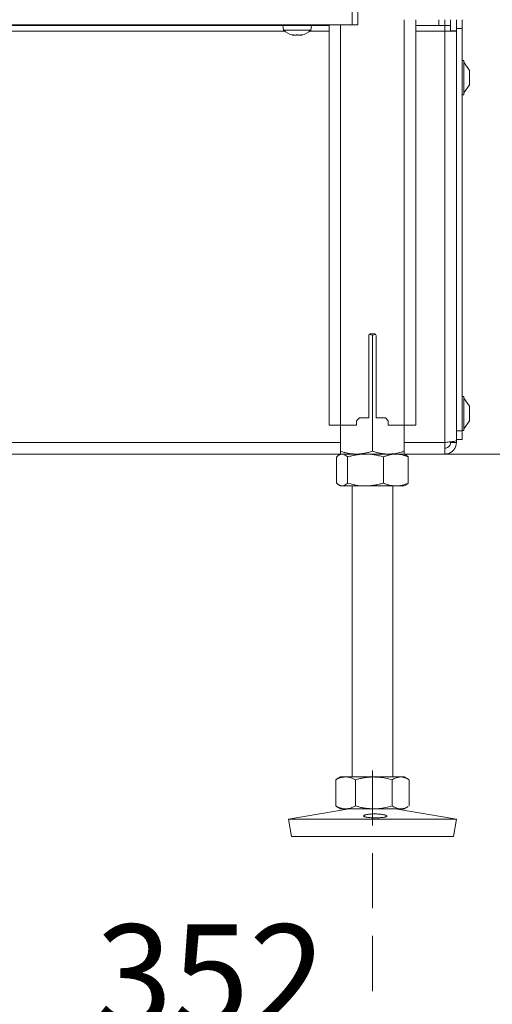
# Model space of a CAD drawing. Extents: x -3111 to -698, y -793 to 2242.
# Drawn here: x -1192 to -1028, y 481 to 821 of the extents above; entities that cross this region are included whole.
import ezdxf

# ---------------------------------------------------------------- set-up
doc = ezdxf.new("R2010")
doc.units = 0
doc.header["$LTSCALE"] = 5
doc.linetypes.add('HIDDEN', pattern=[1.905, 1.27, -0.635])
doc.layers.add('LAYER15', color=5, linetype='Continuous')
doc.layers.add('SLD-0', color=7, linetype='Continuous')
doc.styles.add('Brunner 2014', font='arial.ttf', dxfattribs={"height": 35})
doc.dimstyles.new('Brunner 2014', dxfattribs={"dimscale": 5, "dimtxt": 35, "dimasz": 5, "dimexe": 3.175, "dimexo": 0, "dimgap": 0.762, "dimtad": 1, "dimdec": 0, "dimrnd": 1e-08, "dimtxsty": 'Brunner 2014', "dimcen": 0.09, "dimdle": 10, "dimclrd": 7, "dimclre": 7, "dimclrt": 7, "dimadec": 1, "dimazin": 2, "dimtfac": 0.666667, "dimtdec": 0, "dimtmove": 0, "dimatfit": 3, "dimldrblk": 'Filled-1', "dimfxl": 1, "dimtolj": 1, "dimlwd": 5, "dimlwe": 5, "dimarcsym": 0})

# ---------------------------------------------------------------- blocks, each defined once
blk = doc.blocks.new('*D436')
at = {"layer": 'Defpoints', "color": 0, "lineweight": 5, "transparency": 16777216}
for p in [(-1449.63, 518.92), (-1069.63, 359.91), (-1449.63, 319.95)]:
    blk.add_point(p, dxfattribs=at)
at = {"layer": 'SLD-0', "color": 7, "linetype": 'Continuous', "lineweight": 5, "transparency": 16777216}
for p, q in [((-1449.63, 518.92), (-1449.63, 304.08)), ((-1069.63, 359.91), (-1069.63, 304.08)), ((-1094.63, 319.95), (-1424.63, 319.95))]:
    blk.add_line(p, q, dxfattribs=at)
at = {"layer": 'SLD-0', "color": 7, "lineweight": 5, "transparency": 16777216}
for points in [[(-1424.63, 324.12), (-1424.63, 315.79), (-1449.63, 319.95)], [(-1094.63, 324.12), (-1094.63, 315.79), (-1069.63, 319.95)]]:
    blk.add_solid(points, dxfattribs=at)
at = {"layer": 'SLD-0', "color": 7, "lineweight": 9, "transparency": 16777216, "insert": (-1264.5, 359.53), "char_height": 35, "attachment_point": 2, "style": 'Brunner 2014'}
blk.add_mtext('\\A1;380', dxfattribs=at)
blk = doc.blocks.new('Filled-1')
at = {"color": 0}
for p, q in [((0, 0), (-1, 0.167)), ((-1, 0.167), (-1, -0.167)), ((-1, 0), (0, 0)), ((-1, -0.167), (0, 0))]:
    blk.add_line(p, q, dxfattribs=at)
at = {"color": 0, "flags": 128}
blk.add_lwpolyline([(-1, -0.167), (0, 0), (-1, 0.167), (-1, -0.167)], dxfattribs=at)
at = {"color": 0}
blk.add_solid([(-1, -0.167), (0, 0), (-1, 0.167), (-1, -0.167)], dxfattribs=at)
blk = doc.blocks.new('*D443')
at = {"layer": 'Defpoints', "color": 0, "lineweight": 5, "transparency": 16777216}
for p in [(-911.63, 966.84), (-1294.63, 683.52), (-1294.63, 399.39)]:
    blk.add_point(p, dxfattribs=at)
at = {"layer": 'SLD-0', "color": 7, "linetype": 'Continuous', "lineweight": 5, "transparency": 16777216}
for p, q in [((-911.63, 966.84), (-911.63, 383.51)), ((-1294.63, 683.52), (-1294.63, 383.51)), ((-936.63, 399.39), (-1269.63, 399.39))]:
    blk.add_line(p, q, dxfattribs=at)
at = {"layer": 'SLD-0', "color": 7, "lineweight": 5, "transparency": 16777216}
for points in [[(-1269.63, 403.56), (-1269.63, 395.22), (-1294.63, 399.39)], [(-936.63, 403.56), (-936.63, 395.22), (-911.63, 399.39)]]:
    blk.add_solid(points, dxfattribs=at)
at = {"layer": 'SLD-0', "color": 5, "lineweight": 9, "transparency": 16777216, "insert": (-1136.24, 438.96), "char_height": 35, "attachment_point": 2, "style": 'Brunner 2014'}
blk.add_mtext('\\A1;383', dxfattribs=at)
blk = doc.blocks.new('*D445')
at = {"layer": 'Defpoints', "color": 0, "lineweight": 5, "transparency": 16777216}
for p in [(-911.63, 966.84), (-1263.63, 610.42), (-1263.63, 468.92)]:
    blk.add_point(p, dxfattribs=at)
at = {"layer": 'SLD-0', "color": 7, "linetype": 'Continuous', "lineweight": 5, "transparency": 16777216}
for p, q in [((-911.63, 966.84), (-911.63, 453.05)), ((-1263.63, 610.42), (-1263.63, 453.05)), ((-936.63, 468.92), (-1238.63, 468.92))]:
    blk.add_line(p, q, dxfattribs=at)
at = {"layer": 'SLD-0', "color": 7, "lineweight": 5, "transparency": 16777216}
for points in [[(-1238.63, 473.09), (-1238.63, 464.76), (-1263.63, 468.92)], [(-936.63, 473.09), (-936.63, 464.76), (-911.63, 468.92)]]:
    blk.add_solid(points, dxfattribs=at)
at = {"layer": 'SLD-0', "color": 5, "lineweight": 9, "transparency": 16777216, "insert": (-1125.52, 508.5), "char_height": 35, "attachment_point": 2, "style": 'Brunner 2014'}
blk.add_mtext('\\A1;352', dxfattribs=at)
blk = doc.blocks.new('*D446')
at = {"layer": 'Defpoints', "color": 0, "lineweight": 5, "transparency": 16777216}
for p in [(-913.63, 966.92), (-713.54, 966.92), (-1058.63, 670.92)]:
    blk.add_point(p, dxfattribs=at)
at = {"layer": 'SLD-0', "color": 7, "linetype": 'Continuous', "lineweight": 5, "transparency": 16777216}
for p, q in [((-913.63, 966.92), (-697.67, 966.92)), ((-713.54, 695.92), (-713.54, 941.92)), ((-1058.63, 670.92), (-697.67, 670.92))]:
    blk.add_line(p, q, dxfattribs=at)
at = {"layer": 'SLD-0', "color": 7, "lineweight": 5, "transparency": 16777216}
for points in [[(-717.71, 941.92), (-709.37, 941.92), (-713.54, 966.92)], [(-717.71, 695.92), (-709.37, 695.92), (-713.54, 670.92)]]:
    blk.add_solid(points, dxfattribs=at)
at = {"layer": 'SLD-0', "color": 7, "lineweight": 9, "transparency": 16777216, "insert": (-753.09, 813.84), "char_height": 35, "attachment_point": 2, "rotation": 90, "style": 'Brunner 2014'}
blk.add_mtext('\\A1;296', dxfattribs=at)

msp = doc.modelspace()

# ---------------------------------------------------------------- linework, layer by layer
at = {"color": 7, "linetype": 'Continuous', "lineweight": 9}
for p, q in [((-1076.63, 819.19), (-1076.63, 1424.19)), ((-1074.63, 819.19), (-1074.63, 1424.19)), ((-1058.63, 820.92), (-1058.63, 680.92)), ((-1054.63, 820.92), (-1054.63, 680.92)), ((-1076.63, 819.19), (-1256.63, 819.19)), ((-1100.53, 818.92), (-1100.39, 817.29)), ((-1100.39, 817.29), (-1090.88, 817.29)), ((-1090.88, 817.29), (-1090.73, 818.92)), ((-1074.63, 819.19), (-1076.63, 819.19)), ((-1097.13, 815.67), (-1097.13, 815.59)), ((-1097.13, 815.59), (-1097.13, 815.59)), ((-1096.4, 815.59), (-1096.4, 815.59)), ((-1094.9, 815.59), (-1094.9, 815.59)), ((-1094.87, 815.59), (-1094.87, 815.59)), ((-1094.13, 815.67), (-1094.13, 815.59)), ((-1094.13, 815.59), (-1094.13, 815.59)), ((-1070.88, 711.92), (-1070.88, 683.42)), ((-1070.74, 712.27), (-1069.63, 711.94)), ((-1068.88, 712.42), (-1070.38, 712.42)), ((-1069.63, 711.94), (-1068.53, 712.27)), ((-1069.63, 711.94), (-1069.63, 671.91)), ((-1068.38, 683.42), (-1068.38, 711.92)), ((-1075.13, 682.42), (-1074.13, 683.42)), ((-1074.13, 683.42), (-1070.88, 683.42)), ((-1068.38, 683.42), (-1065.13, 683.42)), ((-1065.13, 683.42), (-1064.13, 682.42)), ((-1084.63, 680.92), (-1080.63, 680.92)), ((-1080.63, 680.92), (-1080.63, 671.91)), ((-1080.63, 680.92), (-1075.13, 680.92)), ((-1075.13, 680.92), (-1075.13, 682.42)), ((-1064.13, 682.42), (-1064.13, 680.92)), ((-1064.13, 680.92), (-1058.63, 680.92)), ((-1058.63, 680.92), (-1058.63, 671.91)), ((-1058.63, 680.92), (-1054.63, 680.92)), ((-1082.03, 669.94), (-1082.03, 660.91)), ((-1080.63, 670.92), (-1081.17, 670.62)), ((-1080.13, 670.92), (-1080.63, 670.92)), ((-1075.13, 670.92), (-1080.63, 670.92)), ((-1072.02, 670.92), (-1080.13, 670.92)), ((-1078.22, 669.94), (-1078.22, 660.91)), ((-1064.13, 670.92), (-1075.13, 670.92)), ((-1061.53, 670.92), (-1072.02, 670.92)), ((-1065.82, 669.94), (-1065.82, 660.91)), ((-1058.63, 670.92), (-1061.53, 670.92)), ((-1058.1, 670.62), (-1058.63, 670.92)), ((-1057.24, 669.94), (-1057.24, 660.91)), ((-1081.17, 660.23), (-1080.63, 659.92)), ((-1080.13, 659.92), (-1080.63, 659.92)), ((-1072.02, 659.92), (-1080.13, 659.92)), ((-1076.63, 659.92), (-1076.63, 559.42)), ((-1061.53, 659.92), (-1072.02, 659.92)), ((-1062.63, 559.42), (-1062.63, 659.92)), ((-1058.63, 659.92), (-1061.53, 659.92)), ((-1058.63, 659.92), (-1058.1, 660.23)), ((-1082.04, 558.61), (-1082.32, 558.44)), ((-1082.32, 558.44), (-1082.32, 549.41)), ((-1080.63, 559.42), (-1082.04, 558.61)), ((-1078.92, 559.42), (-1080.63, 559.42)), ((-1069.16, 559.42), (-1078.92, 559.42)), ((-1075.51, 558.44), (-1075.51, 549.41)), ((-1059.88, 559.42), (-1069.16, 559.42)), ((-1062.82, 558.44), (-1062.82, 549.41)), ((-1058.63, 559.42), (-1059.88, 559.42)), ((-1057.23, 558.61), (-1058.63, 559.42)), ((-1056.94, 558.44), (-1056.94, 549.41)), ((-1077.64, 548.42), (-1098.63, 544.84)), ((-1082.32, 549.41), (-1082.04, 549.24)), ((-1082.04, 549.23), (-1080.63, 548.42)), ((-1078.92, 548.42), (-1080.63, 548.42)), ((-1069.16, 548.42), (-1078.92, 548.42)), ((-1059.88, 548.42), (-1069.16, 548.42)), ((-1040.63, 544.84), (-1061.62, 548.42)), ((-1058.63, 548.42), (-1059.88, 548.42)), ((-1058.63, 548.42), (-1057.22, 549.24)), ((-1098.63, 544.84), (-1097.62, 538.92)), ((-1068.39, 544.84), (-1098.63, 544.84)), ((-1040.63, 544.84), (-1068.39, 544.84)), ((-1041.64, 538.92), (-1040.63, 544.84)), ((-1068.43, 538.92), (-1097.62, 538.92)), ((-1041.64, 538.92), (-1068.43, 538.92))]:
    msp.add_line(p, q, dxfattribs=at)
at = {"linetype": 'Continuous', "lineweight": 9}
for p, q in [((-1084.63, 819.19), (-1084.63, 680.92)), ((-1080.63, 819.19), (-1080.63, 680.92))]:
    msp.add_line(p, q, dxfattribs=at)
at = {"color": 1, "linetype": 'Continuous', "lineweight": 9}
for p, q in [((-1097.32, 815.69), (-1097.32, 815.67)), ((-1097.13, 815.67), (-1097.13, 815.59)), ((-1093.97, 815.69), (-1093.97, 815.67))]:
    msp.add_line(p, q, dxfattribs=at)
at = {"color": 7, "linetype": 'Continuous', "lineweight": 9, "flags": 128}
msp.add_lwpolyline([(-1097.14, 815.59), (-1097.14, 815.59), (-1097.14, 815.59), (-1097.14, 815.59), (-1097.14, 815.59), (-1097.14, 815.59), (-1097.14, 815.59), (-1097.14, 815.59), (-1097.14, 815.59)], dxfattribs=at)
at = {"color": 7, "linetype": 'Continuous', "lineweight": 9}
for centre, radius, start, end in [((-1095.63, 822.42), 7, 227.1907, 257.5975), ((-1095.63, 822.42), 7, 282.3787, 312.8093), ((-1070.38, 711.92), 0.5, 90, 180), ((-1068.88, 711.92), 0.5, 0, 90)]:
    msp.add_arc(centre, radius, start, end, dxfattribs=at)
for points, knots in [([(-1097.32, 815.67), (-1097.33, 815.68), (-1097.34, 815.68), (-1097.34, 815.69), (-1097.31, 815.69), (-1097.27, 815.69), (-1097.21, 815.68), (-1097.17, 815.67), (-1097.16, 815.67)], [0, 0, 0, 0, 0.173551, 0.347889, 0.518434, 0.685848, 0.853527, 1, 1, 1, 1]), ([(-1097.13, 815.59), (-1097.14, 815.59), (-1097.15, 815.59), (-1097.21, 815.62), (-1097.28, 815.66), (-1097.32, 815.67)], [0, 0, 0, 0, 0.339256, 0.688611, 1, 1, 1, 1]), ([(-1097.16, 815.67), (-1097.07, 815.65), (-1096.89, 815.62), (-1096.63, 815.59), (-1096.47, 815.59), (-1096.4, 815.59)], [0, 0, 0, 0, 0.339552, 0.688699, 1, 1, 1, 1]), ([(-1096.4, 815.59), (-1096.32, 815.59), (-1096.16, 815.59), (-1095.97, 815.62), (-1095.86, 815.66), (-1095.82, 815.67)], [0, 0, 0, 0, 0.3392556, 0.68861, 1, 1, 1, 1]), ([(-1095.82, 815.67), (-1095.8, 815.68), (-1095.77, 815.68), (-1095.71, 815.69), (-1095.64, 815.69), (-1095.58, 815.69), (-1095.52, 815.68), (-1095.5, 815.67), (-1095.49, 815.67)], [0, 0, 0, 0, 0.173655, 0.347991, 0.518533, 0.685946, 0.853626, 1, 1, 1, 1]), ([(-1095.49, 815.67), (-1095.43, 815.65), (-1095.32, 815.62), (-1095.12, 815.59), (-1094.97, 815.59), (-1094.9, 815.59)], [0, 0, 0, 0, 0.339565, 0.688725, 1, 1, 1, 1]), ([(-1094.9, 815.59), (-1094.81, 815.59), (-1094.65, 815.59), (-1094.39, 815.62), (-1094.21, 815.66), (-1094.13, 815.67)], [0, 0, 0, 0, 0.3392744, 0.6886494, 1, 1, 1, 1]), ([(-1094.13, 815.67), (-1094.11, 815.68), (-1094.07, 815.68), (-1094.01, 815.69), (-1093.97, 815.69), (-1093.95, 815.69), (-1093.94, 815.68), (-1093.96, 815.67), (-1093.97, 815.67)], [0, 0, 0, 0, 0.1736021, 0.347939, 0.5184828, 0.6858959, 0.8535759, 1, 1, 1, 1]), ([(-1093.97, 815.67), (-1094, 815.65), (-1094.07, 815.62), (-1094.13, 815.59), (-1094.13, 815.59), (-1094.13, 815.59)], [0, 0, 0, 0, 0.339577, 0.688751, 1, 1, 1, 1]), ([(-1082.03, 669.94), (-1081.98, 669.99), (-1081.86, 670.1), (-1081.69, 670.25), (-1081.52, 670.38), (-1081.35, 670.51), (-1081.17, 670.62), (-1080.99, 670.71), (-1080.82, 670.79), (-1080.61, 670.86), (-1080.38, 670.91), (-1080.21, 670.92), (-1080.13, 670.92)], [0, 0, 0, 0, 0.091452, 0.182937, 0.274537, 0.366182, 0.458367, 0.550613, 0.64306, 0.735581, 0.867663, 1, 1, 1, 1]), ([(-1075.13, 670.92), (-1075.26, 670.92), (-1076.25, 670.93), (-1077.67, 671.11), (-1079.37, 671.5), (-1080.21, 671.77), (-1080.63, 671.91)], [0, 0, 0, 0, 0.070083, 0.53069, 0.764955, 1, 1, 1, 1]), ([(-1080.63, 671.91), (-1080.63, 671.76), (-1080.63, 671.48), (-1080.63, 671.17), (-1080.63, 670.96), (-1080.63, 670.94), (-1080.63, 670.92)], [0, 0, 0, 0, 0.247269, 0.495363, 0.746874, 1, 1, 1, 1]), ([(-1080.13, 670.92), (-1080.01, 670.92), (-1079.77, 670.9), (-1079.29, 670.75), (-1078.77, 670.44), (-1078.38, 670.08), (-1078.22, 669.94)], [0, 0, 0, 0, 0.185361, 0.3714255, 0.7477881, 1, 1, 1, 1]), ([(-1078.22, 669.94), (-1077.72, 670.08), (-1076.72, 670.36), (-1075.18, 670.67), (-1073.61, 670.88), (-1072.55, 670.91), (-1072.02, 670.92)], [0, 0, 0, 0, 0.2472686, 0.4953626, 0.746874, 1, 1, 1, 1]), ([(-1069.63, 671.91), (-1069.86, 671.83), (-1070.53, 671.62), (-1071.66, 671.31), (-1073.04, 671.05), (-1074.2, 670.94), (-1074.9, 670.93), (-1075.13, 670.92)], [0, 0, 0, 0, 0.124361, 0.3734192, 0.6231658, 0.8740462, 1, 1, 1, 1]), ([(-1072.02, 670.92), (-1071.88, 670.92), (-1071.15, 670.92), (-1069.86, 670.82), (-1068.19, 670.55), (-1066.86, 670.24), (-1066.08, 670.01), (-1065.82, 669.94)], [0, 0, 0, 0, 0.070065, 0.347299, 0.615845, 0.873485, 1, 1, 1, 1]), ([(-1064.13, 670.92), (-1064.39, 670.93), (-1064.87, 670.93), (-1065.56, 670.99), (-1066.16, 671.06), (-1066.72, 671.15), (-1067.41, 671.28), (-1068.16, 671.46), (-1068.96, 671.69), (-1069.41, 671.83), (-1069.63, 671.91)], [0, 0, 0, 0, 0.1390065, 0.2551112, 0.3713821, 0.4653253, 0.5594303, 0.7478149, 0.8738581, 1, 1, 1, 1]), ([(-1065.82, 669.94), (-1065.48, 670.08), (-1064.78, 670.36), (-1063.72, 670.67), (-1062.63, 670.88), (-1061.9, 670.91), (-1061.53, 670.92)], [0, 0, 0, 0, 0.247269, 0.495363, 0.746874, 1, 1, 1, 1]), ([(-1058.63, 671.91), (-1058.96, 671.8), (-1059.62, 671.59), (-1060.62, 671.33), (-1061.63, 671.13), (-1062.56, 671), (-1063.4, 670.93), (-1063.89, 670.93), (-1064.13, 670.92)], [0, 0, 0, 0, 0.1829384, 0.3661817, 0.5506078, 0.7355667, 0.8676558, 1, 1, 1, 1]), ([(-1061.53, 670.92), (-1061.43, 670.92), (-1060.99, 670.92), (-1060.22, 670.84), (-1059.22, 670.64), (-1058.22, 670.34), (-1057.57, 670.07), (-1057.24, 669.94)], [0, 0, 0, 0, 0.070062, 0.299817, 0.530834, 0.765027, 1, 1, 1, 1]), ([(-1058.63, 670.92), (-1058.63, 670.92), (-1058.63, 670.93), (-1058.63, 671), (-1058.63, 671.21), (-1058.63, 671.5), (-1058.63, 671.77), (-1058.63, 671.91)], [0, 0, 0, 0, 0.070062, 0.299817, 0.530834, 0.765027, 1, 1, 1, 1]), ([(-1057.24, 669.94), (-1057.31, 670.01), (-1057.47, 670.16), (-1057.69, 670.34), (-1057.88, 670.48), (-1058.02, 670.57), (-1058.1, 670.61), (-1058.11, 670.62)], [0, 0, 0, 0, 0.27071, 0.541617, 0.74083, 0.940156, 1, 1, 1, 1]), ([(-1080.13, 659.92), (-1080.21, 659.93), (-1080.38, 659.93), (-1080.61, 659.99), (-1080.81, 660.06), (-1080.99, 660.13), (-1081.16, 660.23), (-1081.34, 660.33), (-1081.51, 660.46), (-1081.69, 660.59), (-1081.86, 660.74), (-1081.98, 660.85), (-1082.03, 660.91)], [0, 0, 0, 0, 0.13208, 0.264419, 0.355733, 0.447122, 0.538718, 0.630377, 0.722672, 0.815016, 0.90749, 1, 1, 1, 1]), ([(-1078.22, 660.91), (-1078.38, 660.76), (-1079, 660.18), (-1079.65, 660.03), (-1080.13, 659.92)], [0, 0, 0, 0, 0.252564, 1, 1, 1, 1]), ([(-1072.02, 659.92), (-1072.17, 659.92), (-1073.28, 659.93), (-1075.38, 660.15), (-1077.27, 660.65), (-1078.22, 660.91)], [0, 0, 0, 0, 0.070096, 0.530788, 1, 1, 1, 1]), ([(-1065.82, 660.91), (-1066.07, 660.83), (-1066.83, 660.62), (-1068.1, 660.32), (-1069.39, 660.1), (-1070.43, 659.99), (-1071.23, 659.93), (-1071.76, 659.93), (-1072.02, 659.92)], [0, 0, 0, 0, 0.123755, 0.371842, 0.620981, 0.746841, 0.873308, 1, 1, 1, 1]), ([(-1061.53, 659.92), (-1061.63, 659.92), (-1062.07, 659.93), (-1062.84, 660), (-1063.84, 660.21), (-1064.84, 660.5), (-1065.49, 660.77), (-1065.82, 660.91)], [0, 0, 0, 0, 0.070062, 0.299817, 0.530834, 0.765027, 1, 1, 1, 1]), ([(-1057.24, 660.91), (-1057.93, 660.63), (-1059.34, 660.08), (-1060.8, 659.97), (-1061.53, 659.92)], [0, 0, 0, 0, 0.495458, 1, 1, 1, 1]), ([(-1058.11, 660.23), (-1058.1, 660.23), (-1058.02, 660.28), (-1057.89, 660.36), (-1057.69, 660.51), (-1057.47, 660.69), (-1057.31, 660.83), (-1057.24, 660.91)], [0, 0, 0, 0, 0.053556, 0.255904, 0.458376, 0.729082, 1, 1, 1, 1]), ([(-1082.32, 558.44), (-1082.05, 558.58), (-1081.5, 558.86), (-1080.65, 559.17), (-1079.79, 559.38), (-1079.21, 559.41), (-1078.92, 559.42)], [0, 0, 0, 0, 0.247269, 0.495363, 0.746874, 1, 1, 1, 1]), ([(-1078.92, 559.42), (-1078.84, 559.42), (-1078.49, 559.42), (-1077.88, 559.34), (-1077.08, 559.14), (-1076.29, 558.84), (-1075.77, 558.57), (-1075.51, 558.44)], [0, 0, 0, 0, 0.070062, 0.299817, 0.530834, 0.765027, 1, 1, 1, 1]), ([(-1075.51, 558.44), (-1075.25, 558.51), (-1074.73, 558.66), (-1074.01, 558.84), (-1073.35, 558.98), (-1072.77, 559.09), (-1072.17, 559.19), (-1071.58, 559.27), (-1070.98, 559.34), (-1070.38, 559.39), (-1069.77, 559.42), (-1069.37, 559.42), (-1069.16, 559.42)], [0, 0, 0, 0, 0.126043, 0.252179, 0.344933, 0.437739, 0.530723, 0.623775, 0.717611, 0.811532, 0.905719, 1, 1, 1, 1]), ([(-1069.16, 559.42), (-1068.6, 559.41), (-1067.24, 559.37), (-1065.11, 559.05), (-1063.59, 558.64), (-1062.82, 558.44)], [0, 0, 0, 0, 0.264443, 0.630356, 1, 1, 1, 1]), ([(-1062.82, 558.44), (-1062.58, 558.58), (-1062.11, 558.86), (-1061.38, 559.17), (-1060.63, 559.38), (-1060.13, 559.41), (-1059.88, 559.42)], [0, 0, 0, 0, 0.247269, 0.495363, 0.746874, 1, 1, 1, 1]), ([(-1059.88, 559.42), (-1059.81, 559.42), (-1059.47, 559.42), (-1058.86, 559.32), (-1058.07, 559.05), (-1057.43, 558.74), (-1057.07, 558.51), (-1056.94, 558.44)], [0, 0, 0, 0, 0.070065, 0.347299, 0.615845, 0.873485, 1, 1, 1, 1]), ([(-1078.92, 548.42), (-1079, 548.42), (-1079.34, 548.43), (-1079.95, 548.5), (-1080.75, 548.71), (-1081.54, 549), (-1082.06, 549.27), (-1082.32, 549.41)], [0, 0, 0, 0, 0.070062, 0.299817, 0.530834, 0.765027, 1, 1, 1, 1]), ([(-1075.51, 549.41), (-1076.06, 549.13), (-1077.18, 548.58), (-1078.33, 548.47), (-1078.92, 548.42)], [0, 0, 0, 0, 0.495458, 1, 1, 1, 1]), ([(-1069.16, 548.42), (-1069.36, 548.42), (-1069.76, 548.43), (-1070.36, 548.46), (-1070.95, 548.5), (-1071.55, 548.57), (-1072.15, 548.65), (-1072.75, 548.75), (-1073.34, 548.86), (-1074, 549.01), (-1074.73, 549.19), (-1075.25, 549.33), (-1075.51, 549.41)], [0, 0, 0, 0, 0.092626, 0.185341, 0.278321, 0.371384, 0.465325, 0.559339, 0.653551, 0.747821, 0.873861, 1, 1, 1, 1]), ([(-1062.82, 549.41), (-1064.36, 549.02), (-1066.45, 548.49), (-1068.59, 548.44), (-1069.16, 548.42)], [0, 0, 0, 0, 0.735329, 1, 1, 1, 1]), ([(-1059.88, 548.42), (-1059.95, 548.42), (-1060.25, 548.43), (-1061.01, 548.54), (-1061.92, 548.87), (-1062.59, 549.27), (-1062.82, 549.41)], [0, 0, 0, 0, 0.070079, 0.299892, 0.764968, 1, 1, 1, 1]), ([(-1057.23, 549.25), (-1057.37, 549.16), (-1057.75, 548.94), (-1058.39, 548.67), (-1059, 548.5), (-1059.5, 548.43), (-1059.76, 548.43), (-1059.88, 548.42)], [0, 0, 0, 0, 0.165415, 0.441473, 0.719658, 0.859468, 1, 1, 1, 1]), ([(-1066.2, 545.43), (-1066.38, 545.42), (-1066.75, 545.38), (-1067.37, 545.35), (-1068.03, 545.33), (-1068.7, 545.32), (-1069.38, 545.33), (-1070.03, 545.36), (-1070.65, 545.41), (-1071.21, 545.47), (-1071.7, 545.54), (-1072.1, 545.62), (-1072.41, 545.72), (-1072.61, 545.82), (-1072.7, 545.93), (-1072.67, 546.05), (-1072.53, 546.16), (-1072.29, 546.27), (-1071.94, 546.38), (-1071.5, 546.47), (-1070.97, 546.55), (-1070.39, 546.61), (-1069.75, 546.65), (-1069.09, 546.67), (-1068.41, 546.67), (-1067.74, 546.64), (-1067.1, 546.59), (-1066.5, 546.53), (-1065.97, 546.44), (-1065.51, 546.35), (-1065.14, 546.24), (-1064.87, 546.13), (-1064.71, 546.01), (-1064.66, 545.9), (-1064.73, 545.79), (-1064.91, 545.69), (-1065.2, 545.6), (-1065.61, 545.51), (-1065.99, 545.46), (-1066.2, 545.43)], [0, 0, 0, 0, 0.0264489, 0.0536645, 0.0801136, 0.1073304, 0.1337674, 0.1609709, 0.187411, 0.2146166, 0.2410772, 0.268304, 0.2947832, 0.3220303, 0.3485087, 0.375756, 0.4022171, 0.4294464, 0.4558943, 0.4831089, 0.5095609, 0.5367794, 0.5632396, 0.5904673, 0.6169252, 0.6441506, 0.6706069, 0.6978303, 0.7242908, 0.7515189, 0.7779746, 0.8051979, 0.8316454, 0.8588595, 0.8853142, 0.912535, 0.9390082, 0.9662486, 1, 1, 1, 1])]:
    msp.add_open_spline(points, degree=3, knots=knots, dxfattribs=at)
at = {"layer": 'LAYER15', "linetype": 'Continuous', "lineweight": 9}
for p, q in [((-1046.63, 818.92), (-1046.63, 820.92)), ((-1044.63, 820.92), (-1044.63, 818.92)), ((-1042.63, 820.92), (-1042.63, 817.12)), ((-1040.63, 820.92), (-1040.63, 817.12)), ((-1038.63, 820.92), (-1038.63, 817.92)), ((-1434.63, 818.92), (-1084.63, 818.92)), ((-1406.3, 816.92), (-1099.96, 816.92)), ((-1091.3, 816.92), (-1084.63, 816.92)), ((-1054.63, 818.92), (-1046.63, 818.92)), ((-1054.63, 816.92), (-1044.63, 816.92)), ((-1044.63, 818.92), (-1046.63, 818.92)), ((-1044.63, 818.92), (-1042.63, 818.92)), ((-1044.63, 816.92), (-1044.63, 818.92)), ((-1044.63, 816.92), (-1040.63, 816.92)), ((-1044.63, 674.92), (-1044.63, 816.92)), ((-1042.63, 817.12), (-1040.63, 817.12)), ((-1042.63, 817.12), (-1042.63, 816.92)), ((-1038.63, 817.92), (-1040.63, 817.92)), ((-1040.63, 817.12), (-1040.63, 678.92)), ((-1040.63, 817.12), (-1040.63, 816.92)), ((-1040.63, 675.63), (-1040.63, 816.92)), ((-1038.63, 817.92), (-1038.63, 678.92)), ((-1038.08, 806.82), (-1038.63, 806.82)), ((-1038.08, 795.02), (-1038.08, 806.82)), ((-1036.13, 803.42), (-1038.08, 806.22)), ((-1036.13, 798.42), (-1036.13, 803.42)), ((-1038.08, 795.62), (-1036.13, 798.42)), ((-1038.63, 795.02), (-1038.08, 795.02)), ((-1038.08, 690.82), (-1038.63, 690.82)), ((-1038.08, 679.02), (-1038.08, 690.82)), ((-1036.13, 687.42), (-1038.08, 690.22)), ((-1036.13, 682.42), (-1036.13, 687.42)), ((-1038.08, 679.62), (-1036.13, 682.42)), ((-1040.63, 678.92), (-1038.63, 678.92)), ((-1038.63, 679.02), (-1038.08, 679.02)), ((-1038.63, 678.92), (-1038.63, 675.92)), ((-1438.63, 674.92), (-1080.63, 674.92)), ((-1058.63, 674.92), (-1044.63, 674.92)), ((-1044.63, 670.92), (-1044.63, 674.92)), ((-1042.63, 674.92), (-1042.63, 675.16)), ((-1040.63, 674.92), (-1042.63, 674.92)), ((-1038.63, 675.92), (-1040.63, 675.92)), ((-1040.63, 674.92), (-1040.63, 675.63)), ((-1438.63, 670.92), (-1080.63, 670.92)), ((-1058.63, 670.92), (-1044.63, 670.92))]:
    msp.add_line(p, q, dxfattribs=at)
for points, knots in [([(-1040.63, 675.63), (-1040.68, 675.58), (-1040.77, 675.48), (-1041.47, 675.32), (-1042.49, 675.17), (-1043.62, 675.04), (-1044.35, 674.95), (-1044.63, 674.92)], [0, 0, 0, 0, 0.216052, 0.432108, 0.648163, 0.864219, 1, 1, 1, 1]), ([(-1044.63, 670.92), (-1044.18, 670.97), (-1043.28, 671.06), (-1042.07, 671.76), (-1041.17, 672.78), (-1040.7, 673.9), (-1040.65, 674.64), (-1040.63, 674.92)], [0, 0, 0, 0, 0.2160518, 0.4321076, 0.6481634, 0.8642191, 1, 1, 1, 1]), ([(-1044.63, 672.92), (-1044.4, 672.95), (-1043.94, 672.99), (-1043.33, 673.35), (-1042.88, 673.88), (-1042.66, 674.44), (-1042.64, 674.8), (-1042.63, 674.92)], [0, 0, 0, 0, 0.220139, 0.440278, 0.660374, 0.88047, 1, 1, 1, 1])]:
    msp.add_open_spline(points, degree=3, knots=knots, dxfattribs=at)
at = {"layer": 'SLD-0', "linetype": 'HIDDEN', "lineweight": 9, "ltscale": 3}
msp.add_line((-1069.63, 485.49), (-1069.63, 568.42), dxfattribs=at)

# ---------------------------------------------------------------- dimensions: what is measured, and where the dimension line sits
at = {"layer": 'SLD-0', "lineweight": 9}
for base, p2, picture, middle in [((-1294.63, 399.39), (-1294.63, 683.52), '*D443', (-1136.24, 399.39)), ((-1263.63, 468.92), (-1263.63, 610.42), '*D445', (-1125.52, 468.92))]:
    dim = msp.add_linear_dim(base=base, p1=(-911.63, 966.84), p2=p2, dimstyle='Brunner 2014', override={"dimclrt": 5}, dxfattribs=at)
    dim.commit()
    dim.dimension.update_dxf_attribs({"geometry": picture, "text_midpoint": middle, "dimtype": 160})
dim = msp.add_linear_dim(base=(-713.54, 966.92), p1=(-1058.63, 670.92), p2=(-913.63, 966.92), angle=90, dimstyle='Brunner 2014', dxfattribs=at)
dim.commit()
dim.dimension.update_dxf_attribs({"geometry": '*D446', "text_midpoint": (-713.54, 813.84), "dimtype": 160})
dim = msp.add_linear_dim(base=(-1449.63, 319.95), p1=(-1069.63, 359.91), p2=(-1449.63, 518.92), dimstyle='Brunner 2014', dxfattribs=at)
dim.commit()
dim.dimension.update_dxf_attribs({"geometry": '*D436', "text_midpoint": (-1264.5, 319.95), "dimtype": 160})

doc.saveas('drawing.dxf')
